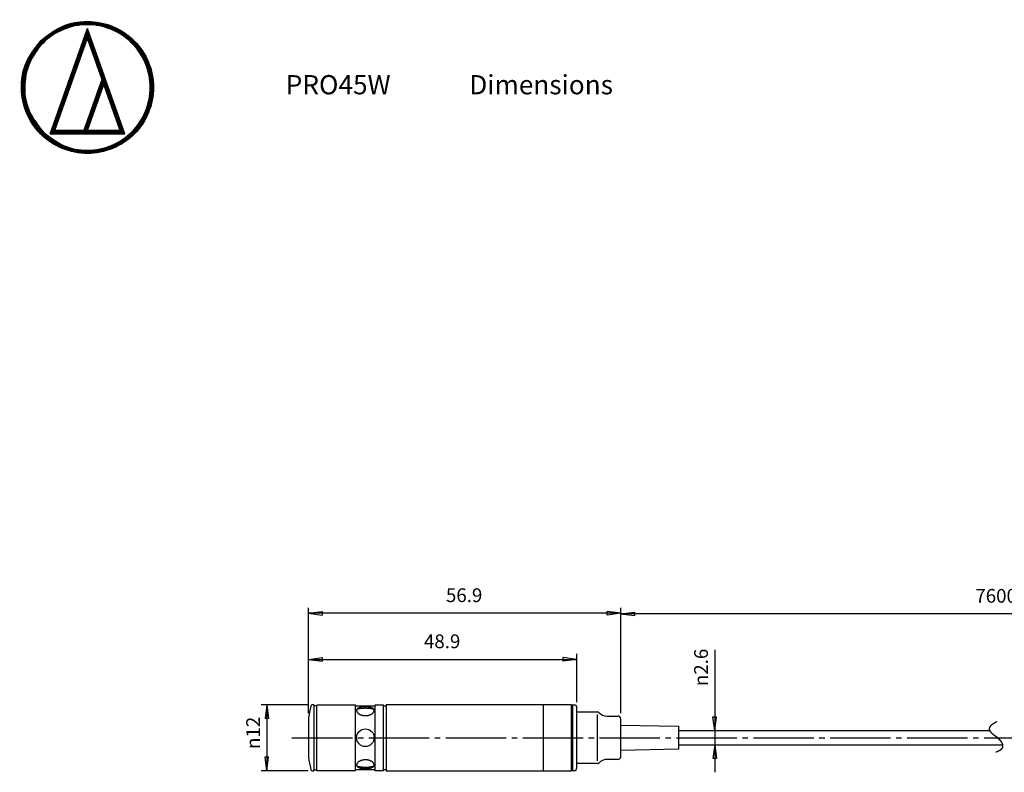
# Model space of a CAD drawing. Units: millimetres. Extents: x 2 to 364, y 3 to 264.
# Drawn here: x 2 to 181, y 127 to 264 of the extents above; entities that cross this region are included whole.
import ezdxf

# ---------------------------------------------------------------- set-up
doc = ezdxf.new("R2010")
doc.units = ezdxf.units.MM
doc.linetypes.add('DASH_CENTER', pattern=[14, 11, -1, 1, -1])
doc.layers.add('1', color=7, linetype='Continuous')
doc.layers.add('Contents', color=7, linetype='Continuous')
doc.styles.add('CONVERTER_11', font='txt.shx', dxfattribs={"width": 0.9})
doc.dimstyles.new('ME10_DIM_10', dxfattribs={"dimtxt": 2.5, "dimasz": 2.5, "dimexe": 1, "dimexo": 1, "dimgap": 1.25, "dimtad": 1, "dimdsep": 46, "dimtxsty": 'CONVERTER_11', "dimblk1": 'CLOSED', "dimblk2": 'CLOSED', "dimsah": 1, "dimcen": 0.09, "dimclrd": 5, "dimclre": 5, "dimclrt": 5, "dimadec": 0, "dimazin": 0, "dimtfac": 1, "dimtdec": 4, "dimtix": 1, "dimtmove": 0, "dimatfit": 3, "dimfxl": 0, "dimtolj": 1, "dimtzin": 0, "dimarcsym": 0})
doc.dimstyles.new('ME10_DIM_11', dxfattribs={"dimtxt": 2.5, "dimasz": 2.5, "dimexe": 1, "dimexo": 1, "dimgap": 1.25, "dimtad": 1, "dimdsep": 46, "dimtxsty": 'CONVERTER_11', "dimblk1": 'CLOSED', "dimblk2": 'CLOSED', "dimsah": 1, "dimcen": 0.09, "dimclrd": 5, "dimclre": 5, "dimclrt": 5, "dimadec": 0, "dimazin": 0, "dimtfac": 1, "dimtdec": 4, "dimtix": 1, "dimtmove": 0, "dimatfit": 3, "dimfxl": 0, "dimtolj": 1, "dimtzin": 0, "dimarcsym": 0})
doc.dimstyles.new('ME10_DIM_14', dxfattribs={"dimtxt": 2.5, "dimasz": 2.5, "dimexe": 1, "dimexo": 1, "dimgap": 1.25, "dimtad": 1, "dimdsep": 46, "dimtxsty": 'CONVERTER_11', "dimblk1": 'CLOSED', "dimblk2": 'CLOSED', "dimsah": 1, "dimcen": 0.09, "dimclrd": 5, "dimclre": 5, "dimclrt": 5, "dimadec": 0, "dimazin": 0, "dimtfac": 1, "dimtdec": 4, "dimtix": 1, "dimtmove": 0, "dimatfit": 3, "dimfxl": 0, "dimtolj": 1, "dimtzin": 0, "dimarcsym": 0})
doc.dimstyles.new('ME10_DIM_15', dxfattribs={"dimtxt": 2.5, "dimasz": 2.5, "dimexe": 1, "dimexo": 1, "dimgap": 1.25, "dimtad": 1, "dimdsep": 46, "dimtxsty": 'CONVERTER_11', "dimblk1": 'CLOSED', "dimblk2": 'CLOSED', "dimsah": 1, "dimcen": 0.09, "dimclrd": 5, "dimclre": 5, "dimclrt": 5, "dimadec": 0, "dimazin": 0, "dimtfac": 1, "dimtdec": 4, "dimtix": 1, "dimtmove": 0, "dimatfit": 3, "dimfxl": 0, "dimtolj": 1, "dimtzin": 0, "dimarcsym": 0})
doc.dimstyles.new('ME10_DIM_16', dxfattribs={"dimtxt": 2.5, "dimasz": 2.5, "dimexe": 1, "dimexo": 1, "dimgap": 1.25, "dimtad": 1, "dimdsep": 46, "dimtxsty": 'CONVERTER_11', "dimblk1": 'CLOSED', "dimblk2": 'CLOSED', "dimsah": 1, "dimcen": 0.09, "dimclrd": 5, "dimclre": 5, "dimclrt": 5, "dimadec": 0, "dimazin": 0, "dimtfac": 1, "dimtdec": 4, "dimtix": 1, "dimtmove": 0, "dimatfit": 3, "dimfxl": 0, "dimtolj": 1, "dimtzin": 0, "dimarcsym": 0})
pattern_1 = [(90, (0, 0), (-0.01, -4e-18), [])]

# ---------------------------------------------------------------- blocks, each defined once
blk = doc.blocks.new('A3', base_point=(1.68, 239.74))
at = {"layer": '1', "linetype": 'Continuous'}
h = blk.add_hatch(dxfattribs=at)
h.set_pattern_fill('_USER', scale=0.01, angle=90, pattern_type=0)
h.set_pattern_definition(pattern_1)
edge = h.paths.add_edge_path()
edge.add_spline(control_points=[(5.4, 260.47), (4.42, 259.22), (2.46, 256.74), (1.56, 251.94), (2.52, 247.25), (5.17, 243.22), (9.19, 240.58), (13.9, 239.6), (18.62, 240.58), (22.64, 243.22), (25.29, 247.25), (26.26, 251.96), (25.29, 256.67), (22.64, 260.7), (18.61, 263.35), (13.92, 264.3), (9.13, 263.4), (6.64, 261.45), (5.4, 260.47)], knot_values=[0, 0, 0, 0, 4.691897, 9.383795, 14.075682, 18.767568, 23.45946, 28.151352, 32.843242, 37.535131, 42.227019, 46.918907, 51.610805, 56.302703, 60.994594, 65.686484, 70.378376, 75.070269, 75.070269, 75.070269, 75.070269], degree=3, periodic=0)
edge = h.paths.add_edge_path(flags=16)
edge.add_spline(control_points=[(5.82, 243.88), (4.89, 245.06), (3.03, 247.42), (2.18, 251.98), (3.09, 256.43), (5.6, 260.26), (9.43, 262.77), (13.9, 263.7), (18.38, 262.77), (22.21, 260.26), (24.72, 256.44), (25.64, 251.96), (24.72, 247.48), (22.21, 243.66), (18.38, 241.14), (13.92, 240.24), (9.37, 241.09), (7, 242.95), (5.82, 243.88)], knot_values=[0, 0, 0, 0, 4.457275, 8.91455, 13.371835, 17.829121, 22.286398, 26.743676, 31.20095, 35.658224, 40.115508, 44.572793, 49.030068, 53.48734, 57.944613, 62.401887, 66.859165, 71.316441, 71.316441, 71.316441, 71.316441], degree=3, periodic=0)
h = blk.add_hatch(dxfattribs=at)
h.set_pattern_fill('_USER', scale=0.01, angle=90, pattern_type=0)
h.set_pattern_definition(pattern_1)
h.paths.add_polyline_path([(20.7, 243.5), (13.9, 262.71), (7.11, 243.5), (13.9, 243.5)])
h.paths.add_polyline_path([(16.56, 253.41), (13.27, 244.11), (7.96, 244.11), (13.9, 260.91)], flags=16)
h.paths.add_polyline_path([(16.88, 252.51), (19.85, 244.11), (13.9, 244.11)], flags=16)
at = {"layer": 'Contents', "color": 7, "linetype": 'Continuous'}
for p, q in [((13.9, 262.71), (7.11, 243.5)), ((20.7, 243.5), (13.9, 262.71)), ((7.96, 244.11), (13.9, 260.91)), ((13.9, 260.91), (16.56, 253.41)), ((16.56, 253.41), (13.27, 244.11)), ((13.9, 244.11), (16.88, 252.51)), ((16.88, 252.51), (19.85, 244.11)), ((13.27, 244.11), (7.96, 244.11)), ((19.85, 244.11), (13.9, 244.11)), ((7.11, 243.5), (13.9, 243.5)), ((13.9, 243.5), (20.7, 243.5))]:
    blk.add_line(p, q, dxfattribs=at)
for points in [[(5.4, 260.47), (2.8, 256.56), (1.87, 251.96), (2.8, 247.36), (5.4, 243.45), (9.31, 240.86), (13.9, 239.93), (18.5, 240.86), (22.41, 243.45), (25.01, 247.36), (25.94, 251.96), (25.01, 256.56), (22.41, 260.47), (18.5, 263.06), (13.9, 263.99), (9.31, 263.06), (5.4, 260.47)], [(5.82, 243.88), (3.36, 247.59), (2.47, 251.96), (3.36, 256.33), (5.82, 260.04), (9.54, 262.51), (13.9, 263.39), (18.27, 262.51), (21.99, 260.04), (24.45, 256.33), (25.33, 251.96), (24.45, 247.59), (21.99, 243.88), (18.27, 241.41), (13.9, 240.53), (9.54, 241.41), (5.82, 243.88)]]:
    blk.add_spline(points, degree=3, dxfattribs=at)
at = {"layer": '1', "color": 7, "insert": (50, 252), "char_height": 3.5, "attachment_point": 4, "line_spacing_factor": 1.20048, "style": 'CONVERTER_11'}
blk.add_mtext('PRO45W\u3000\u3000\u3000Dimensions', dxfattribs=at)
blk = doc.blocks.new('*D2')
at = {"layer": '1', "color": 5, "linetype": 'Continuous'}
for p, q in [((128.12, 149.51), (128.12, 134.8)), ((122.5, 134.8), (129.12, 134.8)), ((128.12, 134.8), (128.12, 132.2)), ((122.5, 132.2), (129.12, 132.2)), ((128.12, 132.2), (128.12, 127.2))]:
    blk.add_line(p, q, dxfattribs=at)
at = {"layer": '1', "color": 5}
for p, q in [((128.12, 134.8), (127.79, 137.3)), ((127.79, 137.3), (128.45, 137.3)), ((128.12, 134.8), (128.45, 137.3)), ((128.12, 132.2), (127.79, 129.7)), ((128.12, 132.2), (128.45, 129.7)), ((128.45, 129.7), (127.79, 129.7))]:
    blk.add_line(p, q, dxfattribs=at)
at = {"layer": '1', "color": 5, "insert": (126.87, 142.9), "char_height": 2.5, "attachment_point": 7, "rotation": 90, "line_spacing_factor": 0.60024, "style": 'CONVERTER_11'}
blk.add_mtext('\\C5;{\\Fgdt;n}\\C5;2.6', dxfattribs=at)
blk = doc.blocks.new('_CLOSED')
at = {"color": 0, "linetype": 'ByBlock', "lineweight": -2}
for p, q in [((-1, 0.166667), (0, 0)), ((-1, 0.166667), (-1, -0.166667)), ((0, 0), (-1, -0.166667)), ((0, 0), (-1, 0))]:
    blk.add_line(p, q, dxfattribs=at)
blk = doc.blocks.new('*D4')
at = {"layer": '1', "color": 5, "linetype": 'Continuous'}
for p, q in [((111, 137.95), (111, 157.07)), ((248.36, 156.07), (111, 156.07)), ((248.36, 137.69), (248.36, 157.07))]:
    blk.add_line(p, q, dxfattribs=at)
at = {"layer": '1', "color": 5}
for p, q in [((111, 156.07), (113.5, 156.4)), ((111, 156.07), (113.5, 155.74)), ((113.5, 156.4), (113.5, 155.74)), ((248.36, 156.07), (245.86, 156.4)), ((245.86, 155.74), (245.86, 156.4)), ((248.36, 156.07), (245.86, 155.74))]:
    blk.add_line(p, q, dxfattribs=at)
at = {"layer": '1', "color": 5, "insert": (175.56, 157.32), "char_height": 2.5, "attachment_point": 7, "rotation": 0.0001, "line_spacing_factor": 0.60024, "style": 'CONVERTER_11'}
blk.add_mtext('7600', dxfattribs=at)
blk = doc.blocks.new('*D7')
at = {"layer": '1', "color": 5, "linetype": 'Continuous'}
for p, q in [((54.11, 139.5), (45.56, 139.5)), ((46.56, 139.5), (46.56, 127.5)), ((54.11, 127.5), (45.56, 127.5))]:
    blk.add_line(p, q, dxfattribs=at)
at = {"layer": '1', "color": 5}
for p, q in [((46.56, 139.5), (46.23, 137)), ((46.56, 139.5), (46.89, 137)), ((46.89, 137), (46.23, 137)), ((46.56, 127.5), (46.23, 130)), ((46.23, 130), (46.89, 130)), ((46.56, 127.5), (46.89, 130))]:
    blk.add_line(p, q, dxfattribs=at)
at = {"layer": '1', "color": 5, "insert": (45.31, 131.45), "char_height": 2.5, "attachment_point": 7, "rotation": 90, "line_spacing_factor": 0.60024, "style": 'CONVERTER_11'}
blk.add_mtext('\\C5;{\\Fgdt;n}\\C5;12', dxfattribs=at)
blk = doc.blocks.new('*D8')
at = {"layer": '1', "color": 5, "linetype": 'Continuous'}
for p, q in [((54.14, 138), (54.14, 157.18)), ((111, 156.18), (54.14, 156.18)), ((111, 137.95), (111, 157.18))]:
    blk.add_line(p, q, dxfattribs=at)
at = {"layer": '1', "color": 5}
for p, q in [((54.14, 156.18), (56.64, 156.51)), ((54.14, 156.18), (56.64, 155.85)), ((56.64, 156.51), (56.64, 155.85)), ((111, 156.18), (108.5, 156.51)), ((108.5, 155.85), (108.5, 156.51)), ((111, 156.18), (108.5, 155.85))]:
    blk.add_line(p, q, dxfattribs=at)
at = {"layer": '1', "color": 5, "insert": (79.17, 157.43), "char_height": 2.5, "attachment_point": 7, "rotation": 0.0001, "line_spacing_factor": 0.60024, "style": 'CONVERTER_11'}
blk.add_mtext('56.9', dxfattribs=at)
blk = doc.blocks.new('*D9')
at = {"layer": '1', "color": 5, "linetype": 'Continuous'}
for p, q in [((54.14, 138), (54.14, 148.78)), ((54.14, 147.78), (103.01, 147.78)), ((103.01, 140), (103.01, 148.78))]:
    blk.add_line(p, q, dxfattribs=at)
at = {"layer": '1', "color": 5}
for p, q in [((54.14, 147.78), (56.64, 148.1)), ((54.14, 147.78), (56.64, 147.45)), ((56.64, 148.1), (56.64, 147.45)), ((103.01, 147.78), (100.51, 148.1)), ((100.51, 147.45), (100.51, 148.1)), ((103.01, 147.78), (100.51, 147.45))]:
    blk.add_line(p, q, dxfattribs=at)
at = {"layer": '1', "color": 5, "insert": (75.17, 149.03), "char_height": 2.5, "attachment_point": 7, "rotation": 0.0001, "line_spacing_factor": 0.60024, "style": 'CONVERTER_11'}
blk.add_mtext('48.9', dxfattribs=at)

msp = doc.modelspace()

# ---------------------------------------------------------------- linework, layer by layer
at = {"layer": '1', "color": 7, "linetype": 'Continuous'}
for p, q in [((55.106, 139.5), (54.845, 139.5)), ((55.106, 139.5), (55.106, 139.35)), ((55.106, 139.35), (55.606, 139.35)), ((55.106, 139.35), (55.106, 127.65)), ((55.706, 139.5), (55.606, 139.4)), ((55.606, 139.4), (55.606, 127.6)), ((55.606, 139.35), (55.606, 139.2)), ((55.606, 139.2), (55.606, 127.65)), ((55.706, 139.5), (62.706, 139.5)), ((62.706, 127.5), (62.706, 139.5)), ((62.706, 139.3), (66.306, 139.3)), ((66.306, 139.5), (67.506, 139.5)), ((66.306, 127.5), (66.306, 139.5)), ((67.506, 139.5), (67.806, 139.5)), ((67.806, 127.5), (67.806, 139.5)), ((67.806, 139.3), (68.306, 139.3)), ((68.306, 139.5), (68.306, 127.5)), ((102.006, 139.5), (68.306, 139.5)), ((96.94, 127.5), (96.94, 139.5)), ((102.206, 139.5), (102.006, 139.3)), ((102.006, 127.5), (102.006, 139.5)), ((102.206, 139.5), (102.206, 127.5)), ((102.206, 139.5), (102.506, 139.5)), ((103.006, 128), (103.006, 139)), ((103.006, 138.2), (106.764, 138.2)), ((54.142, 137), (54.142, 130)), ((106.698, 137.75), (106.698, 129.291)), ((108.506, 137.45), (110.504, 137.45)), ((111.004, 130.05), (111.004, 136.95)), ((111.004, 135.8), (121.504, 135.6)), ((121.504, 135.6), (121.504, 131.4)), ((121.504, 134.8), (178.168, 134.8)), ((121.504, 131.4), (111.004, 131.2)), ((121.504, 132.2), (180.577, 132.2)), ((110.504, 129.55), (108.506, 129.55)), ((54.845, 127.5), (55.106, 127.5)), ((55.106, 127.5), (55.106, 127.65)), ((55.106, 127.65), (55.606, 127.65)), ((55.706, 127.5), (55.606, 127.6)), ((62.706, 127.5), (55.706, 127.5)), ((62.706, 127.7), (66.306, 127.7)), ((67.806, 127.5), (66.306, 127.5)), ((67.806, 127.7), (68.306, 127.7)), ((68.306, 127.5), (102.006, 127.5)), ((102.006, 127.7), (102.206, 127.5)), ((102.506, 127.5), (102.206, 127.5)), ((106.764, 128.8), (103.006, 128.8))]:
    msp.add_line(p, q, dxfattribs=at)
at = {"layer": '1', "color": 3, "linetype": 'DASH_CENTER'}
msp.add_line((51.142, 133.5), (318.858, 133.5), dxfattribs=at)
at = {"layer": '1', "color": 7, "linetype": 'Continuous'}
msp.add_circle((64.506, 133.5), 1.6, dxfattribs=at)
for centre, radius, start, end in [((79.971, 133.5), 26.064, 167.21833, 172.28282), ((54.845, 139.2), 0.3, 90, 167.21833), ((63.138, 138.523), 0.231, 170.11163, 179.97639), ((63.527, 138.523), 0.62, 180.00378, 186.03412), ((63.155, 138.52), 0.249, 160.70348, 170.07157), ((63.539, 138.524), 0.633, 186.04144, 191.97867), ((63.19, 138.507), 0.286, 152.13919, 160.68009), ((63.564, 138.53), 0.658, 191.98488, 197.76295), ((63.24, 138.481), 0.343, 144.56724, 152.13242), ((63.6, 138.541), 0.696, 197.76771, 203.33418), ((63.305, 138.435), 0.422, 137.98242, 144.57173), ((63.647, 138.561), 0.747, 203.33742, 208.65547), ((63.383, 138.365), 0.527, 132.2927, 137.9924), ((63.702, 138.592), 0.81, 208.65727, 213.70538), ((63.471, 138.268), 0.657, 127.38812, 132.30485), ((63.765, 138.634), 0.886, 213.70559, 218.46167), ((63.338, 138.033), 0.691, 113.89989, 116.4783), ((63.408, 137.878), 0.862, 111.68522, 113.90733), ((63.566, 138.143), 0.815, 123.148, 127.39974), ((63.834, 138.688), 0.973, 218.46092, 222.91801), ((63.48, 137.696), 1.057, 109.75399, 111.69091), ((63.667, 137.989), 0.999, 119.45012, 123.15801), ((63.554, 137.489), 1.277, 108.05205, 109.75838), ((63.63, 137.257), 1.521, 106.53739, 108.05546), ((63.77, 137.807), 1.208, 116.19258, 119.4584), ((63.706, 137.001), 1.788, 105.17713, 106.54008), ((63.873, 137.598), 1.441, 113.29241, 116.19929), ((63.782, 136.721), 2.078, 103.94523, 105.17927), ((63.857, 136.42), 2.388, 102.82086, 103.94695), ((63.973, 137.366), 1.694, 110.68289, 113.29781), ((63.93, 136.1), 2.717, 101.78719, 102.82225), ((64.078, 137.088), 1.991, 107.85843, 110.67558), ((64.005, 135.74), 3.084, 100.70615, 101.7858), ((64.08, 135.342), 3.489, 99.71494, 100.70756), ((64.181, 136.768), 2.328, 105.33203, 107.8646), ((64.15, 134.934), 3.904, 98.79618, 99.71609), ((64.214, 134.52), 4.323, 97.93817, 98.79713), ((64.272, 136.44), 2.668, 103.0261, 105.33686), ((64.272, 134.106), 4.74, 97.13121, 97.93896), ((64.347, 136.116), 3, 100.89138, 103.02994), ((64.323, 133.699), 5.15, 96.36716, 97.13188), ((64.367, 133.304), 5.548, 95.63912, 96.36772), ((64.406, 135.809), 3.313, 98.8883, 100.89447), ((64.405, 132.927), 5.927, 94.94116, 95.6396), ((64.454, 135.499), 3.627, 96.52499, 98.88474), ((64.44, 132.519), 6.337, 94.04896, 94.93933), ((64.469, 132.104), 6.752, 93.19819, 94.04985), ((64.487, 135.216), 3.912, 94.29098, 96.5293), ((64.489, 131.758), 7.099, 92.3762, 93.19897), ((64.502, 135.016), 4.112, 92.12961, 94.2947), ((64.5, 131.488), 7.369, 91.57431, 92.3769), ((64.505, 131.304), 7.553, 90.78461, 91.57495), ((64.506, 134.913), 4.215, 89.99831, 92.13298), ((64.506, 131.211), 7.647, 89.99969, 90.78522), ((64.507, 134.913), 4.215, 87.86702, 90.00169), ((64.506, 131.211), 7.647, 89.21478, 90.00031), ((64.508, 131.304), 7.553, 88.42505, 89.21539), ((64.511, 135.016), 4.112, 85.7053, 87.87039), ((64.513, 131.488), 7.369, 87.6231, 88.42569), ((64.526, 135.216), 3.912, 83.4707, 85.70902), ((64.524, 131.758), 7.099, 86.80103, 87.6238), ((64.544, 132.104), 6.752, 85.95015, 86.80181), ((64.559, 135.499), 3.627, 81.11526, 83.47501), ((64.573, 132.519), 6.337, 85.06067, 85.95104), ((64.607, 135.809), 3.313, 79.10553, 81.1117), ((64.608, 132.927), 5.927, 84.3604, 85.05884), ((64.645, 133.304), 5.548, 83.63228, 84.36088), ((64.666, 136.116), 3, 76.97006, 79.10862), ((64.69, 133.699), 5.15, 82.86812, 83.63284), ((64.741, 134.106), 4.74, 82.06104, 82.86879), ((64.741, 136.44), 2.668, 74.66314, 76.9739), ((64.798, 134.52), 4.323, 81.20287, 82.06183), ((64.831, 136.768), 2.328, 72.1354, 74.66797), ((64.862, 134.934), 3.904, 80.28391, 81.20382), ((64.933, 135.342), 3.489, 79.29244, 80.28506), ((64.935, 137.088), 1.991, 69.32442, 72.14157), ((65.008, 135.74), 3.084, 78.2142, 79.29385), ((65.039, 137.366), 1.694, 66.70219, 69.31711), ((65.084, 136.106), 2.711, 77.13991, 78.2136), ((65.16, 136.437), 2.371, 75.96952, 77.14147), ((65.14, 137.598), 1.441, 63.80071, 66.70759), ((65.237, 136.747), 2.051, 74.68222, 75.97146), ((65.243, 137.807), 1.208, 60.5416, 63.80742), ((65.316, 137.034), 1.754, 73.25436, 74.68465), ((65.395, 137.296), 1.48, 71.65611, 73.25745), ((65.346, 137.989), 0.999, 56.84199, 60.54988), ((65.473, 137.532), 1.231, 69.84939, 71.66008), ((65.446, 138.143), 0.815, 52.60026, 56.852), ((65.179, 138.688), 0.973, 317.08199, 321.53908), ((65.55, 137.741), 1.009, 67.78507, 69.85455), ((65.624, 137.922), 0.813, 65.39906, 67.79183), ((65.542, 138.268), 0.657, 47.69515, 52.61188), ((65.248, 138.634), 0.886, 321.53833, 326.29441), ((65.63, 138.365), 0.527, 42.0076, 47.7073), ((65.311, 138.592), 0.81, 326.29462, 331.34273), ((65.708, 138.435), 0.422, 35.42827, 42.01758), ((65.366, 138.561), 0.747, 331.34453, 336.66258), ((65.773, 138.481), 0.343, 27.86758, 35.43276), ((65.413, 138.541), 0.696, 336.66582, 342.23229), ((65.823, 138.507), 0.286, 19.31991, 27.86081), ((65.449, 138.53), 0.658, 342.23705, 348.01512), ((65.857, 138.52), 0.249, 9.92843, 19.29652), ((65.473, 138.524), 0.633, 348.02133, 353.95856), ((65.875, 138.523), 0.231, 0.02361, 9.88837), ((65.486, 138.523), 0.62, 353.96588, 359.99622), ((102.506, 139), 0.5, 0, 90), ((106.764, 137.9), 0.3, 43.43254, 90), ((108.506, 139.55), 2.1, 223.43254, 270), ((63.906, 138.755), 1.072, 222.91657, 227.09174), ((63.98, 138.835), 1.18, 227.08991, 231.00534), ((64.053, 138.925), 1.297, 231.00334, 234.68356), ((64.125, 139.027), 1.421, 234.68155, 238.15158), ((64.2, 139.148), 1.563, 238.15934, 242.06601), ((64.274, 139.287), 1.721, 242.06246, 245.7179), ((64.338, 139.43), 1.878, 245.71463, 249.16121), ((64.392, 139.57), 2.029, 249.15826, 252.43449), ((64.435, 139.704), 2.169, 252.43186, 255.57234), ((64.466, 139.826), 2.294, 255.56974, 258.59466), ((64.487, 139.929), 2.4, 258.59233, 261.52085), ((64.499, 140.011), 2.483, 261.51867, 264.3795), ((64.505, 140.068), 2.54, 264.37743, 267.19763), ((64.506, 140.097), 2.569, 267.19566, 270.00103), ((64.506, 140.097), 2.569, 269.99897, 272.80434), ((64.508, 140.068), 2.54, 272.80237, 275.62257), ((64.514, 140.011), 2.483, 275.6205, 278.48133), ((64.526, 139.929), 2.4, 278.47915, 281.40767), ((64.547, 139.826), 2.294, 281.40534, 284.43026), ((64.578, 139.704), 2.169, 284.42766, 287.56814), ((64.621, 139.57), 2.029, 287.56551, 290.84174), ((64.674, 139.43), 1.878, 290.83879, 294.28537), ((64.739, 139.287), 1.721, 294.2821, 297.93754), ((64.813, 139.148), 1.563, 297.93399, 301.84066), ((64.888, 139.027), 1.421, 301.84842, 305.31845), ((64.96, 138.925), 1.297, 305.31644, 308.99666), ((65.033, 138.835), 1.18, 308.99466, 312.91009), ((65.107, 138.755), 1.072, 312.90826, 317.08343), ((110.504, 136.95), 0.5, 0, 90), ((182.473, 130.235), 6.858, 118.59812, 119.11507), ((182.688, 129.841), 7.308, 118.10143, 118.59822), ((182.911, 129.422), 7.782, 117.6239, 118.10152), ((183.143, 128.98), 8.281, 117.16461, 117.62399), ((183.383, 128.512), 8.807, 116.72268, 117.16469), ((183.631, 128.019), 9.359, 116.29728, 116.72276), ((178.655, 135.113), 0.571, 175.37914, 177.70737), ((178.655, 135.113), 0.57, 177.70819, 180.02692), ((178.657, 135.113), 0.572, 180.02772, 182.32815), ((178.662, 135.113), 0.577, 182.32891, 184.60259), ((178.66, 135.113), 0.575, 173.04953, 175.37831), ((178.671, 135.114), 0.586, 184.6033, 186.84231), ((178.667, 135.112), 0.582, 170.72834, 173.04873), ((178.683, 135.116), 0.598, 186.84295, 189.04002), ((178.678, 135.11), 0.593, 168.42428, 170.72757), ((178.697, 135.118), 0.613, 189.0406, 191.18923), ((178.715, 135.121), 0.631, 191.18972, 193.28425), ((178.692, 135.107), 0.607, 166.1457, 168.42356), ((178.737, 135.126), 0.653, 193.28467, 195.32032), ((178.709, 135.103), 0.625, 163.90036, 166.14504), ((178.761, 135.133), 0.678, 195.32065, 197.29353), ((178.73, 135.097), 0.647, 161.69533, 163.89977), ((178.788, 135.142), 0.707, 197.29378, 199.20086), ((178.754, 135.089), 0.672, 159.5369, 161.69482), ((178.819, 135.152), 0.739, 199.20104, 201.04012), ((178.782, 135.079), 0.702, 157.43049, 159.53647), ((178.853, 135.165), 0.776, 201.04024, 202.80987), ((178.813, 135.066), 0.736, 155.38062, 157.43014), ((178.89, 135.181), 0.816, 202.80993, 204.50938), ((178.848, 135.049), 0.775, 153.39094, 155.38036), ((178.93, 135.199), 0.86, 204.50938, 206.13851), ((178.887, 135.03), 0.818, 151.46422, 153.39075), ((178.974, 135.221), 0.909, 206.13847, 207.69765), ((178.93, 135.007), 0.866, 149.60243, 151.46411), ((179.022, 135.246), 0.963, 207.69758, 209.18766), ((179.072, 135.274), 1.021, 209.18756, 210.60975), ((178.976, 134.98), 0.92, 147.80678, 149.60238), ((179.127, 135.306), 1.084, 210.60962, 211.96542), ((179.026, 134.948), 0.98, 146.07783, 147.80679), ((179.185, 135.343), 1.153, 211.96527, 213.25642), ((179.081, 134.911), 1.045, 144.41552, 146.07789), ((179.248, 135.384), 1.228, 213.25626, 214.48466), ((179.139, 134.869), 1.117, 142.8193, 144.41562), ((179.314, 135.429), 1.308, 214.48448, 215.65217), ((179.202, 134.822), 1.196, 141.28819, 142.81944), ((179.385, 135.48), 1.395, 215.65199, 216.76107), ((179.46, 135.536), 1.489, 216.76089, 217.81351), ((179.269, 134.768), 1.282, 139.82085, 141.28836), ((179.54, 135.598), 1.59, 217.81333, 218.81167), ((179.341, 134.708), 1.376, 138.41567, 139.82104), ((179.625, 135.667), 1.7, 218.81149, 219.75769), ((179.417, 134.64), 1.477, 137.07081, 138.41587), ((179.716, 135.742), 1.817, 219.75751, 220.65369), ((179.497, 134.565), 1.587, 135.78429, 137.07103), ((179.812, 135.825), 1.944, 220.65352, 221.50176), ((179.914, 135.915), 2.081, 221.50159, 222.30389), ((179.582, 134.482), 1.706, 134.55401, 135.78452), ((180.023, 136.014), 2.228, 222.30372, 223.06203), ((179.673, 134.391), 1.834, 133.37777, 134.55423), ((180.139, 136.123), 2.387, 223.06187, 223.77805), ((179.768, 134.29), 1.973, 132.25338, 133.378), ((180.263, 136.242), 2.559, 223.7779, 224.45373), ((179.868, 134.18), 2.122, 131.17861, 132.25361), ((179.973, 134.06), 2.281, 130.15126, 131.17883), ((180.083, 133.929), 2.453, 129.16917, 130.15148), ((180.199, 133.787), 2.636, 128.23021, 129.16938), ((180.321, 133.633), 2.833, 127.33233, 128.23042), ((180.448, 133.466), 3.042, 126.47354, 127.33253), ((180.581, 133.286), 3.266, 125.65192, 126.47373), ((180.72, 133.092), 3.505, 124.86563, 125.6521), ((180.865, 132.884), 3.758, 124.11292, 124.8658), ((181.016, 132.66), 4.028, 123.39211, 124.11309), ((181.174, 132.421), 4.315, 122.7016, 123.39227), ((181.339, 132.165), 4.619, 122.03987, 122.70175), ((181.51, 131.892), 4.942, 121.40547, 122.04001), ((181.688, 131.6), 5.283, 120.79705, 121.40561), ((181.873, 131.289), 5.645, 120.21329, 120.79717), ((182.065, 130.959), 6.027, 119.65299, 120.21341), ((182.265, 130.608), 6.431, 119.11496, 119.6531), ((180.396, 136.372), 2.745, 224.45359, 225.09078), ((180.539, 136.515), 2.947, 225.09064, 225.69081), ((180.692, 136.672), 3.166, 225.69068, 226.25536), ((180.857, 136.844), 3.404, 226.25524, 226.78589), ((181.035, 137.034), 3.665, 226.78578, 227.28377), ((181.229, 137.244), 3.95, 227.28366, 227.75029), ((181.439, 137.476), 4.264, 227.75018, 228.18666), ((181.67, 137.734), 4.61, 228.18656, 228.59403), ((181.924, 138.022), 4.994, 228.59394, 228.97348), ((182.205, 138.345), 5.422, 228.97339, 229.32599), ((182.519, 138.709), 5.903, 229.32592, 229.65252), ((182.871, 139.124), 6.447, 229.65245, 229.95394), ((183.27, 139.598), 7.067, 229.95387, 230.23106), ((183.726, 140.147), 7.781, 230.231, 230.48464), ((184.255, 140.788), 8.612, 230.48458, 230.71538), ((184.877, 141.548), 9.593, 230.71533, 230.92395), ((185.619, 142.462), 10.771, 230.9239, 231.11093), ((186.523, 143.583), 12.211, 231.11089, 231.27689), ((187.653, 144.992), 14.017, 231.27685, 231.42234), ((189.107, 146.815), 16.349, 231.4223, 231.54774), ((277.896, 259.458), 159.778, 231.73237, 231.87738), ((164.779, 115.428), 23.362, 51.60859, 51.70051), ((167.034, 118.274), 19.731, 51.49952, 51.60859), ((168.681, 120.345), 17.085, 51.37333, 51.49952), ((169.941, 121.922), 15.066, 51.23001, 51.37333), ((170.939, 123.164), 13.473, 51.06953, 51.23002), ((171.751, 124.169), 12.181, 50.89183, 51.06954), ((172.427, 125), 11.11, 50.69684, 50.89184), ((172.999, 125.7), 10.206, 50.48445, 50.69685), ((173.492, 126.297), 9.431, 50.25453, 50.48446), ((173.921, 126.814), 8.759, 50.00694, 50.25454), ((174.3, 127.265), 8.17, 49.7415, 50.00695), ((174.55, 127.56), 7.783, 49.50083, 49.7406), ((174.701, 127.736), 7.552, 49.25385, 49.50085), ((174.848, 127.907), 7.326, 48.99945, 49.25387), ((174.992, 128.073), 7.106, 48.73743, 48.99947), ((175.133, 128.234), 6.892, 48.46759, 48.73745), ((175.272, 128.391), 6.683, 48.18969, 48.4676), ((175.408, 128.543), 6.479, 47.9035, 48.18971), ((175.542, 128.691), 6.279, 47.60879, 47.90352), ((175.673, 128.835), 6.085, 47.30529, 47.60881), ((175.802, 128.974), 5.895, 46.99273, 47.30531), ((175.928, 129.11), 5.709, 46.67084, 46.99276), ((176.053, 129.242), 5.528, 46.3393, 46.67086), ((176.175, 129.37), 5.351, 45.99782, 46.33933), ((176.295, 129.495), 5.178, 45.64607, 45.99785), ((176.414, 129.616), 5.009, 45.2837, 45.6461), ((176.53, 129.733), 4.843, 44.91036, 45.28373), ((176.644, 129.847), 4.682, 44.52567, 44.91039), ((176.756, 129.957), 4.525, 44.12925, 44.52571), ((176.866, 130.064), 4.371, 43.72068, 44.12928), ((176.974, 130.167), 4.222, 43.29953, 43.72071), ((177.081, 130.268), 4.076, 42.86535, 43.29956), ((177.185, 130.365), 3.933, 42.41768, 42.86539), ((177.288, 130.458), 3.794, 41.95602, 42.41772), ((177.388, 130.549), 3.659, 41.47987, 41.95607), ((177.487, 130.636), 3.527, 40.98868, 41.47991), ((177.584, 130.72), 3.398, 40.4819, 40.98873), ((177.679, 130.801), 3.273, 39.95895, 40.48195), ((177.772, 130.879), 3.152, 39.41921, 39.959), ((177.864, 130.954), 3.034, 38.86206, 39.41927), ((177.953, 131.026), 2.919, 38.28683, 38.86212), ((178.041, 131.096), 2.808, 37.69285, 38.28689), ((178.126, 131.162), 2.699, 37.07939, 37.69291), ((178.21, 131.225), 2.595, 36.44571, 37.07945), ((178.292, 131.285), 2.493, 35.79105, 36.44578), ((178.371, 131.343), 2.394, 35.11461, 35.79112), ((178.449, 131.398), 2.299, 34.41558, 35.11468), ((178.525, 131.45), 2.207, 33.69309, 34.41565), ((178.599, 131.499), 2.118, 32.94629, 33.69317), ((177.708, 136.027), 5.348, 287.35358, 287.91982), ((177.789, 135.778), 5.086, 287.91975, 288.50346), ((177.869, 135.539), 4.834, 288.50339, 289.10527), ((177.947, 135.312), 4.594, 289.1052, 289.72595), ((178.025, 135.095), 4.364, 289.72588, 290.36625), ((178.102, 134.889), 4.143, 290.36617, 291.02693), ((178.177, 134.693), 3.933, 291.02684, 291.70878), ((178.251, 134.506), 3.732, 291.70869, 292.41262), ((178.325, 134.329), 3.54, 292.41253, 293.13931), ((178.396, 134.16), 3.357, 293.13921, 293.88971), ((178.467, 134.001), 3.183, 293.88961, 294.66472), ((178.536, 133.85), 3.017, 294.66462, 295.46526), ((178.604, 133.708), 2.859, 295.46516, 296.29228), ((178.671, 133.573), 2.709, 296.29217, 297.14672), ((178.736, 133.446), 2.567, 297.14662, 298.02956), ((178.799, 133.327), 2.431, 298.02946, 298.94179), ((178.861, 133.215), 2.303, 298.94168, 299.88438), ((178.922, 133.109), 2.182, 299.88428, 300.85834), ((178.981, 133.011), 2.067, 300.85824, 301.86463), ((179.038, 132.918), 1.958, 301.86453, 302.90423), ((179.094, 132.832), 1.856, 302.90413, 303.97808), ((179.148, 132.752), 1.759, 303.97798, 305.08707), ((179.2, 132.678), 1.668, 305.08698, 306.23207), ((179.251, 132.608), 1.582, 306.23198, 307.41388), ((179.3, 132.545), 1.502, 307.4138, 308.63321), ((179.347, 132.486), 1.426, 308.63314, 309.89069), ((179.392, 132.431), 1.356, 309.89064, 311.18686), ((179.436, 132.382), 1.29, 311.18681, 312.5221), ((179.477, 132.336), 1.228, 312.52207, 313.89665), ((179.517, 132.295), 1.171, 313.89663, 315.31059), ((179.555, 132.258), 1.117, 315.31059, 316.7638), ((179.591, 132.224), 1.068, 316.76383, 318.25597), ((178.671, 131.546), 2.032, 32.17426, 32.94636), ((179.625, 132.193), 1.022, 318.25602, 319.78653), ((178.741, 131.59), 1.949, 31.37609, 32.17434), ((178.81, 131.631), 1.87, 30.55085, 31.37617), ((179.657, 132.166), 0.98, 319.7866, 321.35466), ((178.876, 131.67), 1.793, 29.69756, 30.55093), ((179.687, 132.142), 0.942, 321.35476, 322.9593), ((178.94, 131.707), 1.719, 28.81527, 29.69764), ((179.715, 132.121), 0.906, 322.95943, 324.59909), ((179.002, 131.741), 1.648, 27.90298, 28.81535), ((179.742, 132.102), 0.874, 324.59924, 326.27237), ((179.062, 131.773), 1.58, 26.95972, 27.90306), ((179.766, 132.086), 0.845, 326.27255, 327.97718), ((179.12, 131.803), 1.515, 25.98451, 26.9598), ((179.176, 131.83), 1.453, 24.97637, 25.98459), ((179.788, 132.072), 0.819, 327.97739, 329.71128), ((179.23, 131.855), 1.393, 23.93434, 24.97644), ((179.808, 132.061), 0.796, 329.71152, 331.47211), ((179.282, 131.878), 1.336, 22.85751, 23.93442), ((179.826, 132.051), 0.776, 331.47238, 333.25685), ((179.332, 131.899), 1.282, 21.74497, 22.85758), ((179.842, 132.043), 0.758, 333.25714, 335.06239), ((179.38, 131.918), 1.231, 20.59589, 21.74503), ((179.856, 132.036), 0.742, 335.0627, 336.8854), ((179.426, 131.935), 1.182, 19.4095, 20.59595), ((179.867, 132.031), 0.73, 336.88573, 338.72232), ((179.469, 131.951), 1.136, 18.18511, 19.40955), ((179.877, 132.028), 0.719, 338.72267, 340.56944), ((179.511, 131.964), 1.092, 16.92211, 18.18515), ((179.55, 131.976), 1.051, 15.62001, 16.92213), ((179.885, 132.025), 0.711, 340.5698, 342.42292), ((179.587, 131.987), 1.012, 14.27848, 15.62003), ((179.89, 132.023), 0.705, 342.42328, 344.27881), ((179.623, 131.996), 0.976, 12.89732, 14.27848), ((179.893, 132.022), 0.702, 344.27918, 346.13318), ((179.656, 132.003), 0.942, 11.4765, 12.8973), ((179.895, 132.022), 0.701, 346.13354, 347.98205), ((179.687, 132.01), 0.91, 10.01621, 11.47647), ((179.894, 132.022), 0.702, 347.98241, 349.82158), ((179.715, 132.015), 0.881, 8.51683, 10.01615), ((179.891, 132.023), 0.705, 349.82192, 351.64798), ((179.742, 132.019), 0.854, 6.97899, 8.51674), ((179.886, 132.023), 0.71, 351.64831, 353.45767), ((179.767, 132.022), 0.829, 5.40358, 6.97888), ((179.878, 132.024), 0.717, 353.45798, 355.24723), ((179.789, 132.024), 0.807, 3.79176, 5.40345), ((179.869, 132.025), 0.727, 355.24752, 357.01349), ((179.809, 132.025), 0.786, 2.14498, 3.79161), ((179.827, 132.026), 0.768, 0.46498, 2.1448), ((179.843, 132.026), 0.752, 358.75379, 0.46476), ((179.857, 132.026), 0.739, 357.01376, 358.75355), ((79.971, 133.5), 26.064, 187.71718, 192.78167), ((63.98, 128.165), 1.18, 128.99466, 132.91009), ((63.98, 128.165), 1.18, 128.99466, 132.91009), ((64.053, 128.075), 1.297, 125.31644, 128.99666), ((64.053, 128.075), 1.297, 125.31644, 128.99666), ((64.125, 127.973), 1.421, 121.84842, 125.31845), ((64.125, 127.973), 1.421, 121.84842, 125.31845), ((64.2, 127.852), 1.563, 117.93399, 121.84066), ((64.2, 127.852), 1.563, 117.93399, 121.84066), ((64.274, 127.713), 1.721, 114.2821, 117.93754), ((64.274, 127.713), 1.721, 114.2821, 117.93754), ((64.338, 127.57), 1.878, 110.83879, 114.28537), ((64.338, 127.57), 1.878, 110.83879, 114.28537), ((64.392, 127.43), 2.029, 107.56551, 110.84174), ((64.392, 127.43), 2.029, 107.56551, 110.84174), ((64.435, 127.296), 2.169, 104.42766, 107.56814), ((64.435, 127.296), 2.169, 104.42766, 107.56814), ((64.466, 127.174), 2.294, 101.40534, 104.43026), ((64.466, 127.174), 2.294, 101.40534, 104.43026), ((64.487, 127.071), 2.4, 98.47915, 101.40767), ((64.487, 127.071), 2.4, 98.47915, 101.40767), ((64.499, 126.989), 2.483, 95.6205, 98.48133), ((64.499, 126.989), 2.483, 95.6205, 98.48133), ((64.505, 126.932), 2.54, 92.80237, 95.62257), ((64.505, 126.932), 2.54, 92.80237, 95.62257), ((64.506, 126.903), 2.569, 89.99897, 92.80434), ((64.506, 126.903), 2.569, 89.99897, 92.80434), ((64.506, 126.903), 2.569, 87.19566, 90.00103), ((64.506, 126.903), 2.569, 87.19566, 90.00103), ((64.508, 126.932), 2.54, 84.37743, 87.19763), ((64.508, 126.932), 2.54, 84.37743, 87.19763), ((64.514, 126.989), 2.483, 81.51867, 84.3795), ((64.514, 126.989), 2.483, 81.51867, 84.3795), ((64.526, 127.071), 2.4, 78.59233, 81.52085), ((64.526, 127.071), 2.4, 78.59233, 81.52085), ((64.547, 127.174), 2.294, 75.56974, 78.59466), ((64.547, 127.174), 2.294, 75.56974, 78.59466), ((64.578, 127.296), 2.169, 72.43186, 75.57234), ((64.578, 127.296), 2.169, 72.43186, 75.57234), ((64.621, 127.43), 2.029, 69.15826, 72.43449), ((64.621, 127.43), 2.029, 69.15826, 72.43449), ((64.674, 127.57), 1.878, 65.71463, 69.16121), ((64.674, 127.57), 1.878, 65.71463, 69.16121), ((64.739, 127.713), 1.721, 62.06246, 65.7179), ((64.739, 127.713), 1.721, 62.06246, 65.7179), ((64.813, 127.852), 1.563, 58.15934, 62.06601), ((64.813, 127.852), 1.563, 58.15934, 62.06601), ((64.888, 127.973), 1.421, 54.68155, 58.15158), ((64.888, 127.973), 1.421, 54.68155, 58.15158), ((64.96, 128.075), 1.297, 51.00334, 54.68356), ((64.96, 128.075), 1.297, 51.00334, 54.68356), ((65.033, 128.165), 1.18, 47.08991, 51.00534), ((65.033, 128.165), 1.18, 47.08991, 51.00534), ((108.506, 127.45), 2.1, 90, 136.56746), ((110.504, 130.05), 0.5, 270, 0), ((54.845, 127.8), 0.3, 192.78167, 270), ((63.527, 128.477), 0.62, 173.96588, 179.99622), ((63.527, 128.477), 0.62, 173.96588, 179.99622), ((63.138, 128.477), 0.231, 180.02361, 189.88837), ((63.138, 128.477), 0.231, 180.02361, 189.88837), ((63.539, 128.476), 0.633, 168.02133, 173.95856), ((63.539, 128.476), 0.633, 168.02133, 173.95856), ((63.155, 128.48), 0.249, 189.92843, 199.29652), ((63.155, 128.48), 0.249, 189.92843, 199.29652), ((63.564, 128.47), 0.658, 162.23705, 168.01512), ((63.564, 128.47), 0.658, 162.23705, 168.01512), ((63.19, 128.493), 0.286, 199.31991, 207.86081), ((63.19, 128.493), 0.286, 199.31991, 207.86081), ((63.6, 128.459), 0.696, 156.66582, 162.23229), ((63.6, 128.459), 0.696, 156.66582, 162.23229), ((63.24, 128.519), 0.343, 207.86758, 215.43276), ((63.24, 128.519), 0.343, 207.86758, 215.43276), ((63.647, 128.439), 0.747, 151.34453, 156.66258), ((63.647, 128.439), 0.747, 151.34453, 156.66258), ((63.305, 128.565), 0.422, 215.42827, 222.01758), ((63.305, 128.565), 0.422, 215.42827, 222.01758), ((63.702, 128.408), 0.81, 146.29462, 151.34273), ((63.702, 128.408), 0.81, 146.29462, 151.34273), ((63.383, 128.635), 0.527, 222.0076, 227.7073), ((63.383, 128.635), 0.527, 222.0076, 227.7073), ((63.765, 128.366), 0.886, 141.53833, 146.29441), ((63.765, 128.366), 0.886, 141.53833, 146.29441), ((63.471, 128.732), 0.657, 227.69515, 232.61188), ((63.471, 128.732), 0.657, 227.69515, 232.61188), ((63.338, 128.967), 0.691, 243.5217, 246.10011), ((63.408, 129.122), 0.862, 246.09267, 248.31478), ((63.834, 128.312), 0.973, 137.08199, 141.53908), ((63.834, 128.312), 0.973, 137.08199, 141.53908), ((63.566, 128.857), 0.815, 232.60026, 236.852), ((63.566, 128.857), 0.815, 232.60026, 236.852), ((63.48, 129.304), 1.057, 248.30909, 250.24601), ((63.906, 128.245), 1.072, 132.90826, 137.08343), ((63.906, 128.245), 1.072, 132.90826, 137.08343), ((63.667, 129.011), 0.999, 236.84199, 240.54988), ((63.667, 129.011), 0.999, 236.84199, 240.54988), ((63.554, 129.511), 1.277, 250.24162, 251.94795), ((63.63, 129.743), 1.521, 251.94454, 253.46261), ((63.77, 129.193), 1.208, 240.5416, 243.80742), ((63.77, 129.193), 1.208, 240.5416, 243.80742), ((63.706, 129.999), 1.788, 253.45992, 254.82287), ((63.873, 129.402), 1.441, 243.80071, 246.70759), ((63.873, 129.402), 1.441, 243.80071, 246.70759), ((63.782, 130.279), 2.078, 254.82073, 256.05477), ((63.857, 130.58), 2.388, 256.05305, 257.17914), ((63.973, 129.634), 1.694, 246.70219, 249.31711), ((63.973, 129.634), 1.694, 246.70219, 249.31711), ((63.93, 130.9), 2.717, 257.17775, 258.21281), ((64.005, 131.26), 3.084, 258.2142, 259.29385), ((64.078, 129.912), 1.991, 249.32442, 252.14157), ((64.078, 129.912), 1.991, 249.32442, 252.14157), ((64.08, 131.658), 3.489, 259.29244, 260.28506), ((64.181, 130.232), 2.328, 252.1354, 254.66797), ((64.181, 130.232), 2.328, 252.1354, 254.66797), ((64.15, 132.066), 3.904, 260.28391, 261.20382), ((64.214, 132.48), 4.323, 261.20287, 262.06183), ((64.272, 130.56), 2.668, 254.66314, 256.9739), ((64.272, 130.56), 2.668, 254.66314, 256.9739), ((64.272, 132.894), 4.74, 262.06104, 262.86879), ((64.347, 130.884), 3, 256.97006, 259.10862), ((64.347, 130.884), 3, 256.97006, 259.10862), ((64.323, 133.301), 5.15, 262.86812, 263.63284), ((64.367, 133.696), 5.548, 263.63228, 264.36088), ((64.406, 131.191), 3.313, 259.10553, 261.1117), ((64.406, 131.191), 3.313, 259.10553, 261.1117), ((64.405, 134.073), 5.927, 264.3604, 265.05884), ((64.44, 134.481), 6.337, 265.06067, 265.95104), ((64.454, 131.501), 3.627, 261.11526, 263.47501), ((64.454, 131.501), 3.627, 261.11526, 263.47501), ((64.469, 134.896), 6.752, 265.95015, 266.80181), ((64.487, 131.784), 3.912, 263.4707, 265.70902), ((64.487, 131.784), 3.912, 263.4707, 265.70902), ((64.489, 135.242), 7.099, 266.80103, 267.6238), ((64.5, 135.512), 7.369, 267.6231, 268.42569), ((64.502, 131.984), 4.112, 265.7053, 267.87039), ((64.502, 131.984), 4.112, 265.7053, 267.87039), ((64.505, 135.696), 7.553, 268.42505, 269.21539), ((64.506, 132.087), 4.215, 267.86702, 270.00169), ((64.506, 132.087), 4.215, 267.86702, 270.00169), ((64.506, 135.789), 7.647, 269.21478, 270.00031), ((64.506, 135.789), 7.647, 269.99969, 270.78522), ((64.507, 132.087), 4.215, 269.99831, 272.13298), ((64.507, 132.087), 4.215, 269.99831, 272.13298), ((64.508, 135.696), 7.553, 270.78461, 271.57495), ((64.511, 131.984), 4.112, 272.12961, 274.2947), ((64.511, 131.984), 4.112, 272.12961, 274.2947), ((64.513, 135.512), 7.369, 271.57431, 272.3769), ((64.524, 135.242), 7.099, 272.3762, 273.19897), ((64.526, 131.784), 3.912, 274.29098, 276.5293), ((64.526, 131.784), 3.912, 274.29098, 276.5293), ((64.544, 134.896), 6.752, 273.19819, 274.04985), ((64.559, 131.501), 3.627, 276.52499, 278.88474), ((64.559, 131.501), 3.627, 276.52499, 278.88474), ((64.573, 134.481), 6.337, 274.04896, 274.93933), ((64.608, 134.073), 5.927, 274.94116, 275.6396), ((64.607, 131.191), 3.313, 278.8883, 280.89447), ((64.607, 131.191), 3.313, 278.8883, 280.89447), ((64.645, 133.696), 5.548, 275.63912, 276.36772), ((64.666, 130.884), 3, 280.89138, 283.02994), ((64.666, 130.884), 3, 280.89138, 283.02994), ((64.69, 133.301), 5.15, 276.36716, 277.13188), ((64.741, 132.894), 4.74, 277.13121, 277.93896), ((64.741, 130.56), 2.668, 283.0261, 285.33686), ((64.741, 130.56), 2.668, 283.0261, 285.33686), ((64.798, 132.48), 4.323, 277.93817, 278.79713), ((64.831, 130.232), 2.328, 285.33203, 287.8646), ((64.831, 130.232), 2.328, 285.33203, 287.8646), ((64.862, 132.066), 3.904, 278.79618, 279.71609), ((64.933, 131.658), 3.489, 279.71494, 280.70756), ((64.935, 129.912), 1.991, 287.85843, 290.67558), ((64.935, 129.912), 1.991, 287.85843, 290.67558), ((65.008, 131.26), 3.084, 280.70615, 281.7858), ((65.084, 130.894), 2.711, 281.7864, 282.86009), ((65.039, 129.634), 1.694, 290.68289, 293.29781), ((65.039, 129.634), 1.694, 290.68289, 293.29781), ((65.16, 130.563), 2.371, 282.85853, 284.03048), ((65.14, 129.402), 1.441, 293.29241, 296.19929), ((65.14, 129.402), 1.441, 293.29241, 296.19929), ((65.237, 130.253), 2.051, 284.02854, 285.31778), ((65.243, 129.193), 1.208, 296.19258, 299.4584), ((65.243, 129.193), 1.208, 296.19258, 299.4584), ((65.316, 129.966), 1.754, 285.31535, 286.74564), ((65.395, 129.704), 1.48, 286.74255, 288.34389), ((65.107, 128.245), 1.072, 42.91657, 47.09174), ((65.107, 128.245), 1.072, 42.91657, 47.09174), ((65.346, 129.011), 0.999, 299.45012, 303.15801), ((65.346, 129.011), 0.999, 299.45012, 303.15801), ((65.473, 129.468), 1.231, 288.33992, 290.15061), ((65.179, 128.312), 0.973, 38.46092, 42.91801), ((65.179, 128.312), 0.973, 38.46092, 42.91801), ((65.446, 128.857), 0.815, 303.148, 307.39974), ((65.446, 128.857), 0.815, 303.148, 307.39974), ((65.55, 129.259), 1.009, 290.14545, 292.21493), ((65.624, 129.078), 0.813, 292.20817, 294.60094), ((65.248, 128.366), 0.886, 33.70559, 38.46167), ((65.248, 128.366), 0.886, 33.70559, 38.46167), ((65.542, 128.732), 0.657, 307.38812, 312.30485), ((65.542, 128.732), 0.657, 307.38812, 312.30485), ((65.311, 128.408), 0.81, 28.65727, 33.70538), ((65.311, 128.408), 0.81, 28.65727, 33.70538), ((65.63, 128.635), 0.527, 312.2927, 317.9924), ((65.63, 128.635), 0.527, 312.2927, 317.9924), ((65.366, 128.439), 0.747, 23.33742, 28.65547), ((65.366, 128.439), 0.747, 23.33742, 28.65547), ((65.708, 128.565), 0.422, 317.98242, 324.57173), ((65.708, 128.565), 0.422, 317.98242, 324.57173), ((65.413, 128.459), 0.696, 17.76771, 23.33418), ((65.413, 128.459), 0.696, 17.76771, 23.33418), ((65.773, 128.519), 0.343, 324.56724, 332.13242), ((65.773, 128.519), 0.343, 324.56724, 332.13242), ((65.449, 128.47), 0.658, 11.98488, 17.76295), ((65.449, 128.47), 0.658, 11.98488, 17.76295), ((65.823, 128.493), 0.286, 332.13919, 340.68009), ((65.823, 128.493), 0.286, 332.13919, 340.68009), ((65.473, 128.476), 0.633, 6.04144, 11.97867), ((65.473, 128.476), 0.633, 6.04144, 11.97867), ((65.857, 128.48), 0.249, 340.70348, 350.07157), ((65.857, 128.48), 0.249, 340.70348, 350.07157), ((65.486, 128.477), 0.62, 0.00378, 6.03412), ((65.486, 128.477), 0.62, 0.00378, 6.03412), ((65.875, 128.477), 0.231, 350.11163, 359.97639), ((65.875, 128.477), 0.231, 350.11163, 359.97639), ((102.506, 128), 0.5, 270, 360), ((106.764, 129.1), 0.3, 270, 316.56746)]:
    msp.add_arc(centre, radius, start, end, dxfattribs=at)

# ---------------------------------------------------------------- block references
at = {"layer": '1'}
msp.add_blockref('A3', (1.684, 239.74), dxfattribs=at)

# ---------------------------------------------------------------- dimensions: what is measured, and where the dimension line sits
for base, p1, p2, text, dimstyle, picture, middle in [((111.004, 156.178), (54.142, 137), (111.004, 136.95), '56.9', 'ME10_DIM_15', '*D8', (82.573, 158.678)), ((248.358, 156.074), (111.004, 136.95), (248.358, 136.69), '7600', 'ME10_DIM_11', '*D4', (179.681, 158.574)), ((54.142, 147.775), (103.006, 139), (54.142, 137), '48.9', 'ME10_DIM_16', '*D9', (78.574, 150.275))]:
    dim = msp.add_linear_dim(base=base, p1=p1, p2=p2, text=text, dimstyle=dimstyle, dxfattribs=at)
    dim.commit()
    dim.dimension.update_dxf_attribs({"geometry": picture, "text_midpoint": middle, "text_rotation": 0.00014})
for base, p1, p2, dimstyle, picture, middle in [((128.12, 134.8), (121.504, 132.2), (121.504, 134.8), 'ME10_DIM_10', '*D2', (125.62, 145.732)), ((46.559, 139.5), (55.106, 127.5), (55.106, 139.5), 'ME10_DIM_14', '*D7', (44.059, 133.5))]:
    dim = msp.add_linear_dim(base=base, p1=p1, p2=p2, angle=90, dimstyle=dimstyle, override={"dimpost": '{\\Fgdt;n}<>'}, dxfattribs=at)
    dim.commit()
    dim.dimension.update_dxf_attribs({"geometry": picture, "text_midpoint": middle, "text_rotation": 90})

doc.saveas('drawing.dxf')
